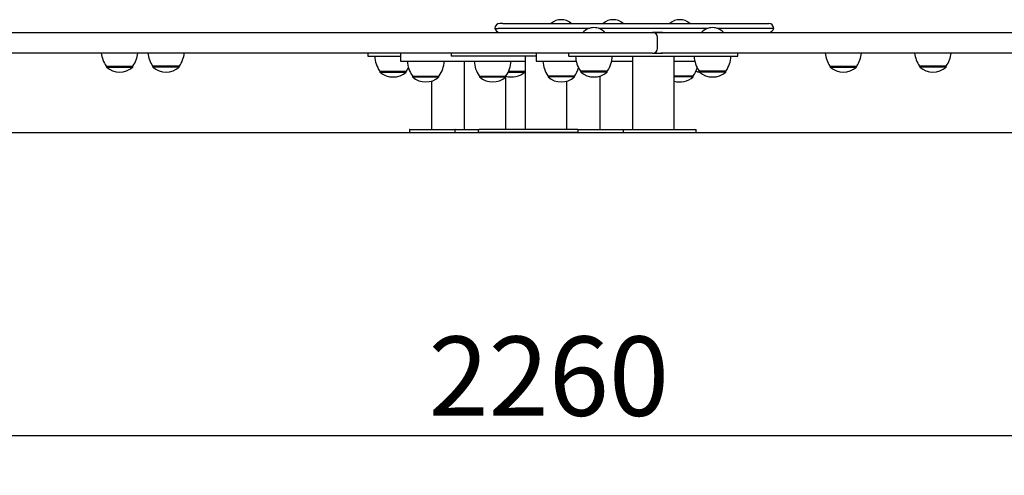
# Model space of a CAD drawing. Units: millimetres. Extents: x 20 to 203, y 5 to 287.
# Drawn here: x 59 to 89, y 197 to 211 of the extents above; entities that cross this region are included whole.
import ezdxf
from ezdxf.enums import TextEntityAlignment as Align
from ezdxf.lldxf.tags import DXFTag

# ---------------------------------------------------------------- set-up
doc = ezdxf.new("R2010")
doc.units = ezdxf.units.MM
for name, color, linetype in [('__GOLIATH_DPT_MA', 7, 'Continuous'), ('Default', 7, 'Continuous'), ('DONUT-A', 7, 'Continuous'), ('JGM01', 7, 'Continuous'), ('JGM02', 7, 'Continuous'), ('JGM08', 7, 'Continuous'), ('PLETINA_A', 7, 'Continuous'), ('PLETINA_B+', 7, 'Continuous'), ('PLETINA_F', 7, 'Continuous'), ('PLETINA_G', 7, 'Continuous'), ('Predeterminado', 7, 'Continuous'), ('TAPON-A', 7, 'Continuous'), ('TORNILLO-M10_X50', 7, 'Continuous'), ('TUBO', 7, 'Continuous')]:
    doc.layers.add(name, color=color, linetype=linetype)
doc.styles.add('SEACAD_Arial', font='arial.ttf')
tags = doc.linetypes.add('HIDDEN2', pattern=[4.7625, 3.175, -1.5875]).pattern_tags.tags
tags[6:7] = [DXFTag(74, 4), DXFTag(75, 0), DXFTag(340, '0'), DXFTag(46, 0.0), DXFTag(50, 0.0), DXFTag(44, 0.0), DXFTag(45, 0.0)]
tags[4:5] = [DXFTag(74, 4), DXFTag(75, 0), DXFTag(340, '0'), DXFTag(46, 0.0), DXFTag(50, 0.0), DXFTag(44, 0.0), DXFTag(45, 0.0)]
doc.dimstyles.new('UNE', dxfattribs={"dimtxt": 2.4, "dimasz": 2.4, "dimexe": 1.2, "dimexo": 0, "dimgap": 1.2, "dimtad": 1, "dimdec": 0, "dimlfac": 33.333333, "dimtxsty": 'SEACAD_Arial', "dimblk1": '_SE_FILLED', "dimblk2": '_SE_FILLED', "dimsah": 1, "dimcen": 1.2, "dimadec": 1, "dimazin": 0, "dimtfac": 1, "dimtdec": 0, "dimtmove": 0, "dimatfit": 3, "dimfxl": 1, "dimtolj": 1, "dimarcsym": 0})

# ---------------------------------------------------------------- blocks, each defined once
blk = doc.blocks.new('SE')
at = {"layer": '__GOLIATH_DPT_MA', "color": 7, "linetype": 'Continuous'}
for p, q in [((61.365, 209.309), (62.175, 209.309)), ((61.373, 209.309), (61.373, 209.279)), ((61.373, 209.279), (62.168, 209.279)), ((62.168, 209.279), (62.168, 209.309)), ((63.581, 209.309), (62.771, 209.309)), ((62.778, 209.309), (62.778, 209.279)), ((63.573, 209.279), (62.778, 209.279)), ((63.573, 209.279), (63.573, 209.309)), ((69.632, 209.159), (70.442, 209.159)), ((69.639, 209.159), (69.639, 209.129)), ((70.434, 209.129), (70.434, 209.159)), ((73.529, 209.159), (74.026, 209.159)), ((74.018, 209.129), (74.018, 209.159)), ((76.508, 209.159), (75.698, 209.159)), ((75.705, 209.159), (75.705, 209.129)), ((76.5, 209.129), (76.5, 209.159)), ((80.092, 209.159), (79.282, 209.159)), ((79.289, 209.159), (79.289, 209.129)), ((80.084, 209.129), (80.084, 209.159)), ((83.233, 209.309), (84.043, 209.309)), ((83.241, 209.309), (83.241, 209.279)), ((83.241, 209.279), (84.036, 209.279)), ((84.036, 209.279), (84.036, 209.309)), ((86.748, 209.309), (85.938, 209.309)), ((85.946, 209.309), (85.946, 209.279)), ((86.741, 209.279), (85.946, 209.279)), ((86.741, 209.279), (86.741, 209.309)), ((69.639, 209.129), (70.434, 209.129)), ((73.516, 209.129), (74.018, 209.129)), ((76.5, 209.129), (75.705, 209.129)), ((80.084, 209.129), (79.289, 209.129))]:
    blk.add_line(p, q, dxfattribs=at)
for centre, radius, start, end in [((76.103, 210.013), 0.459, 43.4985, 136.6418), ((79.687, 210.013), 0.459, 43.3582, 136.6418), ((62.067, 209.793), 0.852, 186.3209, 214.5955), ((61.474, 209.793), 0.852, 325.4045, 353.6791), ((63.472, 209.793), 0.852, 186.3209, 214.5955), ((62.879, 209.793), 0.852, 325.4045, 353.6791), ((70.333, 209.643), 0.852, 182.2744, 214.5955), ((76.399, 209.643), 0.852, 182.2744, 214.5955), ((75.806, 209.643), 0.852, 325.4045, 357.7256), ((79.983, 209.643), 0.852, 182.2744, 214.5955), ((79.391, 209.643), 0.852, 325.4045, 357.7256), ((83.934, 209.793), 0.852, 186.3209, 214.5955), ((83.342, 209.793), 0.852, 325.4045, 353.6791), ((86.64, 209.793), 0.852, 186.3209, 214.5955), ((86.047, 209.793), 0.852, 325.4045, 353.6791), ((61.77, 209.731), 0.602, 228.6512, 311.3488), ((63.176, 209.731), 0.602, 228.6512, 311.3488), ((69.74, 209.643), 0.852, 325.4045, 333.1743), ((79.347, 209.731), 0.602, 254.3063, 264.4852), ((83.638, 209.731), 0.602, 228.6512, 311.3488), ((86.343, 209.731), 0.602, 228.6512, 311.3488), ((70.037, 209.581), 0.602, 228.6512, 311.3488), ((73.621, 209.581), 0.602, 253.0569, 311.3488), ((76.103, 209.581), 0.602, 228.6512, 311.3488), ((79.687, 209.581), 0.602, 228.6512, 311.3488)]:
    blk.add_arc(centre, radius, start, end, dxfattribs=at)
at = {"layer": 'DONUT-A', "color": 7, "linetype": 'Continuous'}
for p, q in [((72.862, 209.459), (73.321, 209.459)), ((70.618, 209.009), (71.428, 209.009)), ((72.637, 209.009), (73.447, 209.009)), ((75.521, 209.009), (74.711, 209.009)), ((79.105, 209.009), (78.525, 209.009))]:
    blk.add_line(p, q, dxfattribs=at)
for centre, start, end in [((71.32, 209.493), 182.2744, 214.5955), ((70.727, 209.493), 325.4045, 357.7256), ((73.338, 209.493), 182.2744, 214.5955), ((72.745, 209.493), 325.4045, 357.7256), ((75.413, 209.493), 182.2744, 214.5955), ((74.82, 209.493), 325.4045, 344.0233), ((78.404, 209.493), 325.4045, 344.0233)]:
    blk.add_arc(centre, 0.852, start, end, dxfattribs=at)
at = {"layer": 'JGM01', "color": 7, "linetype": 'Continuous'}
for p, q in [((77.877, 210.329), (78.175, 210.329)), ((78.175, 210.329), (108.612, 210.329)), ((78.175, 209.699), (78.129, 209.699)), ((108.612, 209.699), (78.175, 209.699))]:
    blk.add_line(p, q, dxfattribs=at)
at = {"layer": 'JGM02', "color": 7, "linetype": 'Continuous'}
for p, q in [((41.275, 210.329), (77.877, 210.329)), ((78.027, 209.849), (78.027, 210.179)), ((77.877, 209.699), (41.275, 209.699))]:
    blk.add_line(p, q, dxfattribs=at)
for centre, start, end in [((77.877, 210.179), 0, 90), ((77.877, 209.849), 270, 0)]:
    blk.add_arc(centre, 0.15, start, end, dxfattribs=at)
at = {"layer": 'JGM08', "color": 7, "linetype": 'Continuous'}
for p, q in [((73.111, 210.449), (73.211, 210.449)), ((75.884, 210.449), (73.211, 210.449)), ((73.355, 210.599), (73.261, 210.599)), ((73.355, 210.599), (75.997, 210.599)), ((75.956, 210.449), (75.884, 210.449)), ((75.997, 210.599), (80.091, 210.599)), ((79.54, 210.449), (76.249, 210.449)), ((78.175, 210.329), (77.877, 210.329)), ((80.201, 210.449), (79.833, 210.449)), ((80.091, 210.599), (80.683, 210.599)), ((80.82, 210.449), (80.201, 210.449)), ((80.683, 210.599), (81.385, 210.599)), ((81.535, 210.449), (80.82, 210.449))]:
    blk.add_line(p, q, dxfattribs=at)
for centre, start, end in [((73.261, 210.449), 90, 180), ((73.258, 210.479), 191.537, 270), ((81.385, 210.449), 0, 90), ((81.388, 210.479), 270, 348.463)]:
    blk.add_arc(centre, 0.15, start, end, dxfattribs=at)
at = {"layer": 'PLETINA_A', "color": 7, "linetype": 'Continuous'}
for p, q in [((69.273, 209.699), (69.273, 209.609)), ((69.276, 209.609), (69.273, 209.609)), ((69.276, 209.609), (69.304, 209.609)), ((69.304, 209.609), (70.121, 209.609)), ((70.121, 209.609), (70.259, 209.609)), ((75.339, 209.699), (75.339, 209.609)), ((75.342, 209.609), (75.339, 209.609)), ((75.342, 209.609), (75.37, 209.609)), ((75.37, 209.609), (76.187, 209.609)), ((76.187, 209.609), (79.771, 209.609)), ((77.877, 209.699), (78.175, 209.699)), ((79.771, 209.609), (80.451, 209.609)), ((80.451, 209.609), (80.451, 209.699))]:
    blk.add_line(p, q, dxfattribs=at)
at = {"layer": 'PLETINA_B+', "color": 7, "linetype": 'Continuous'}
for p, q in [((70.537, 207.389), (70.534, 207.389)), ((70.534, 207.389), (70.534, 207.299)), ((70.537, 207.389), (70.945, 207.389)), ((70.945, 207.389), (71.762, 207.389)), ((71.762, 207.389), (71.903, 207.389)), ((71.907, 207.389), (71.903, 207.389)), ((71.903, 207.389), (71.903, 207.299)), ((71.907, 207.389), (72.315, 207.389)), ((72.315, 207.389), (72.602, 207.389)), ((75.617, 207.389), (75.614, 207.389)), ((75.614, 207.389), (75.614, 207.299)), ((75.617, 207.389), (76.025, 207.389)), ((76.025, 207.389), (76.842, 207.389)), ((76.842, 207.389), (76.983, 207.389)), ((76.986, 207.389), (76.983, 207.389)), ((76.983, 207.389), (76.983, 207.299)), ((76.986, 207.389), (77.394, 207.389)), ((77.394, 207.389), (78.211, 207.389)), ((78.211, 207.389), (78.51, 207.389)), ((78.51, 207.389), (79.189, 207.389)), ((79.189, 207.299), (79.189, 207.389)), ((70.537, 207.299), (70.534, 207.299)), ((70.537, 207.299), (70.945, 207.299)), ((70.945, 207.299), (71.762, 207.299)), ((71.762, 207.299), (71.903, 207.299)), ((71.907, 207.299), (71.903, 207.299)), ((71.907, 207.299), (72.315, 207.299)), ((72.315, 207.299), (72.602, 207.299)), ((75.617, 207.299), (75.614, 207.299)), ((75.617, 207.299), (76.025, 207.299)), ((76.025, 207.299), (76.842, 207.299)), ((76.842, 207.299), (76.983, 207.299)), ((76.986, 207.299), (76.983, 207.299)), ((76.986, 207.299), (77.394, 207.299)), ((77.394, 207.299), (78.211, 207.299)), ((78.211, 207.299), (78.51, 207.299)), ((78.51, 207.299), (79.189, 207.299))]:
    blk.add_line(p, q, dxfattribs=at)
at = {"layer": 'PLETINA_F', "color": 7, "linetype": 'Continuous'}
for p, q in [((70.259, 209.699), (70.259, 209.459)), ((70.263, 209.459), (70.259, 209.459)), ((70.263, 209.459), (70.286, 209.459)), ((70.286, 209.459), (70.492, 209.459)), ((70.492, 209.459), (72.329, 209.459)), ((72.329, 209.459), (72.94, 209.459)), ((73.239, 209.459), (73.797, 209.459)), ((73.797, 209.459), (74.029, 209.459)), ((74.357, 209.699), (74.357, 209.459)), ((74.36, 209.459), (74.357, 209.459)), ((74.36, 209.459), (74.383, 209.459)), ((74.383, 209.459), (75.2, 209.459)), ((75.2, 209.459), (75.567, 209.459)), ((76.638, 209.459), (77.265, 209.459)), ((78.525, 209.459), (78.785, 209.459)), ((78.785, 209.459), (79.151, 209.459))]:
    blk.add_line(p, q, dxfattribs=at)
at = {"layer": 'PLETINA_G', "color": 7, "linetype": 'Continuous'}
for p, q in [((71.791, 209.699), (71.791, 209.609)), ((72.012, 209.609), (71.791, 209.609)), ((72.415, 209.609), (72.012, 209.609)), ((72.719, 209.609), (72.415, 209.609)), ((74.357, 209.609), (72.719, 209.609)), ((72.602, 207.389), (72.639, 207.389)), ((72.602, 207.389), (72.602, 207.299)), ((73.414, 207.389), (72.639, 207.389)), ((73.599, 207.389), (73.414, 207.389)), ((74.003, 207.389), (73.599, 207.389)), ((75.063, 207.389), (74.003, 207.389)), ((75.614, 207.389), (75.063, 207.389)), ((72.602, 207.299), (72.639, 207.299)), ((73.414, 207.299), (72.639, 207.299)), ((73.599, 207.299), (73.414, 207.299)), ((74.003, 207.299), (73.599, 207.299)), ((75.063, 207.299), (74.003, 207.299)), ((75.614, 207.299), (75.063, 207.299))]:
    blk.add_line(p, q, dxfattribs=at)
at = {"layer": 'TAPON-A', "color": 7, "linetype": 'Continuous'}
for p, q in [((70.626, 209.009), (70.626, 208.979)), ((70.626, 208.979), (71.421, 208.979)), ((71.421, 208.979), (71.421, 209.009)), ((72.644, 209.009), (72.644, 208.979)), ((72.644, 208.979), (73.439, 208.979)), ((73.439, 208.979), (73.439, 209.009)), ((74.719, 209.009), (74.719, 208.979)), ((75.514, 208.979), (74.719, 208.979)), ((75.514, 208.979), (75.514, 209.009)), ((79.098, 208.979), (78.525, 208.979)), ((79.098, 208.979), (79.098, 209.009))]:
    blk.add_line(p, q, dxfattribs=at)
for centre, start in [((71.023, 209.431), 228.6512), ((73.042, 209.431), 228.6512), ((75.116, 209.431), 228.6512), ((78.7, 209.431), 253.0569)]:
    blk.add_arc(centre, 0.602, start, 311.3488, dxfattribs=at)
at = {"layer": 'TORNILLO-M10_X50', "color": 7, "linetype": 'Continuous'}
for centre in [(75.116, 210.253), (76.682, 210.253), (78.7, 210.253)]:
    blk.add_arc(centre, 0.459, 48.7516, 131.2484, dxfattribs=at)
at = {"layer": 'TUBO', "color": 7, "linetype": 'Continuous'}
for p, q in [((72.185, 209.459), (72.185, 207.389)), ((74.029, 209.609), (74.029, 207.389)), ((77.265, 209.609), (77.265, 207.389)), ((78.525, 207.389), (78.525, 209.609)), ((71.199, 208.855), (71.199, 207.389)), ((73.445, 207.389), (73.445, 209.009)), ((75.289, 207.389), (75.289, 208.854)), ((76.278, 209.005), (76.278, 207.389))]:
    blk.add_line(p, q, dxfattribs=at)
blk = doc.blocks.new('DMBLK92')
at = {"layer": 'Default', "linetype": 'Continuous'}
for points in [[(43.362, 197.731), (43.362, 198.531), (40.962, 198.131)], [(106.362, 197.731), (108.762, 198.131), (106.362, 198.531)]]:
    blk.add_hatch(color=7, dxfattribs=at).paths.add_polyline_path(points)
at = {"layer": 'Default', "color": 7, "linetype": 'Continuous'}
for p, q in [((40.962, 210.014), (40.962, 196.931)), ((108.762, 209.849), (108.762, 196.931)), ((40.962, 198.131), (108.762, 198.131))]:
    blk.add_line(p, q, dxfattribs=at)
at = {"layer": 'Default', "color": 7, "linetype": 'Continuous', "style": 'SEACAD_Arial'}
blk.add_text('2260', height=2.4, dxfattribs=at).set_placement((71.105, 201.131), align=Align.TOP_LEFT)
blk = doc.blocks.new('_SE_FILLED')
at = {"color": 0}
blk.add_line((0, 0), (-1, 0), dxfattribs=at)
blk.add_solid([(0, 0), (-1, -0.1665), (-1, 0.1665), (0, 0)], dxfattribs=at)

msp = doc.modelspace()

# ---------------------------------------------------------------- linework, layer by layer
at = {"layer": 'Predeterminado', "color": 7, "linetype": 'HIDDEN2'}
msp.add_line((32.496, 207.296), (191.617, 207.298), dxfattribs=at)

# ---------------------------------------------------------------- block references
at = {"layer": 'Predeterminado'}
msp.add_blockref('SE', (0, 0), dxfattribs=at)

# ---------------------------------------------------------------- dimensions: what is measured, and where the dimension line sits
at = {"layer": 'Default', "color": 7, "linetype": 'Continuous'}
dim = msp.add_linear_dim(base=(40.962, 198.131), p1=(40.962, 210.014), p2=(108.762, 209.849), angle=359.8606, text='\\A1;<>', dimstyle='UNE', dxfattribs=at)
dim.commit()
dim.dimension.update_dxf_attribs({"geometry": 'DMBLK92', "text_midpoint": (74.862, 198.131), "dimtype": 161})

doc.saveas('drawing.dxf')
